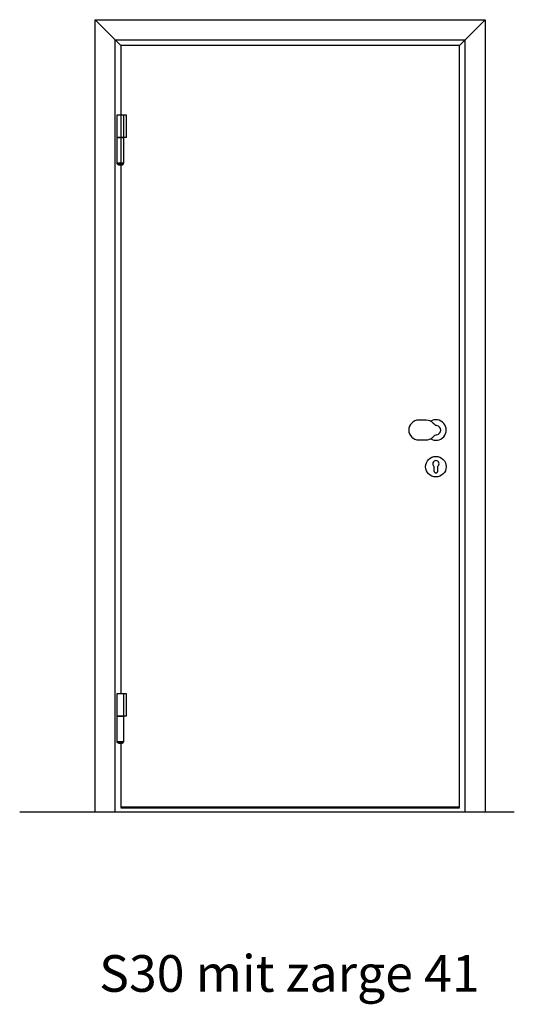
# Model space of a CAD drawing. Units: millimetres. Extents: x -500 to 1165, y 156 to 1084.
# Drawn here: x -440 to -305, y 643 to 912 of the extents above; entities that cross this region are included whole.
import ezdxf

# ---------------------------------------------------------------- set-up
doc = ezdxf.new("R2010")
doc.units = ezdxf.units.MM
doc.layers.add('01', color=7, linetype='Continuous')
doc.layers.add('DR1-H-05', color=7, linetype='Continuous')
doc.layers.add('AM_0', color=7, linetype='Continuous', lineweight=50)
doc.styles.add('STD3_5', font='ISOCP.SHX', dxfattribs={"height": 3.5})

msp = doc.modelspace()

# ---------------------------------------------------------------- linework, layer by layer
for p, q in [((-328.902, 802.509), (-330.902, 802.509)), ((-330.902, 797.109), (-328.852, 797.109))]:
    msp.add_line(p, q)
msp.add_lwpolyline([(-326.732, 789.913), (-326.732, 788.659, 1), (-325.672, 788.659), (-325.672, 789.913, 2.9645697)], format="xyb", close=True)
msp.add_circle((-326.202, 789.809), 2.8)
for centre, radius, start, end in [((-330.902, 799.809), 2.7, 90, 270), ((-328.906, 799.809), 2.7, 43.237, 90), ((-326.202, 799.809), 2.8, 238.71681, 121.28319), ((-325.464, 803.064), 2.038, 223.61677, 257.1648), ((-326.202, 799.809), 1.3, 281.65011, 77.32524), ((-328.906, 799.809), 2.7, 270, 313.12537), ((-325.461, 796.516), 2.076, 103.32967, 140.4281)]:
    msp.add_arc(centre, radius, start, end)
at = {"layer": '01'}
msp.add_line((-413.177, 872.359), (-413.177, 872.559), dxfattribs=at)
at = {"layer": '01', "color": 7}
for p, q in [((-411.427, 872.559), (-413.177, 872.559)), ((-411.427, 872.359), (-413.177, 872.359)), ((-411.427, 872.359), (-411.427, 872.559))]:
    msp.add_line(p, q, dxfattribs=at)
msp.add_arc((-412.302, 873.765), 1.656, 238.10921, 301.89079, dxfattribs=at)
at = {"layer": 'AM_0'}
msp.add_line((-412.202, 696.909), (-319.802, 696.909), dxfattribs=at)
at = {"layer": 'DR1-H-05'}
for p, q in [((-419.202, 695.609), (-419.202, 911.709)), ((-419.202, 911.709), (-312.802, 911.709)), ((-412.202, 904.709), (-419.202, 911.709)), ((-319.802, 904.709), (-312.802, 911.709)), ((-312.802, 911.709), (-312.802, 695.609)), ((-413.702, 695.609), (-413.702, 906.209)), ((-413.702, 906.209), (-318.302, 906.209)), ((-318.302, 906.209), (-318.302, 695.609)), ((-319.802, 904.709), (-412.202, 904.709)), ((-412.202, 904.709), (-412.202, 882.709)), ((-319.802, 696.909), (-319.802, 904.709)), ((-412.202, 898.012), (-412.202, 871.609)), ((-410.602, 885.709), (-413.302, 885.709)), ((-413.302, 885.709), (-413.302, 879.709)), ((-411.502, 885.709), (-411.502, 879.709)), ((-410.602, 879.709), (-410.602, 885.709)), ((-413.302, 879.709), (-410.602, 879.709)), ((-413.177, 879.559), (-411.427, 879.559)), ((-413.177, 872.559), (-413.177, 879.559)), ((-412.802, 879.709), (-412.802, 879.559)), ((-411.802, 879.559), (-411.802, 879.709)), ((-411.427, 879.559), (-411.427, 872.559)), ((-412.202, 872.112), (-412.202, 727.909)), ((-410.602, 727.909), (-413.302, 727.909)), ((-413.302, 727.909), (-413.302, 721.909)), ((-411.502, 727.909), (-411.502, 721.909)), ((-410.602, 721.909), (-410.602, 727.909)), ((-413.302, 721.909), (-410.602, 721.909)), ((-413.177, 714.759), (-413.177, 721.759)), ((-413.177, 721.759), (-411.427, 721.759)), ((-412.802, 721.909), (-412.802, 721.759)), ((-411.802, 721.759), (-411.802, 721.909)), ((-411.427, 721.759), (-411.427, 714.759)), ((-413.177, 714.559), (-413.177, 714.759)), ((-411.427, 714.759), (-413.177, 714.759)), ((-411.427, 714.559), (-413.177, 714.559)), ((-412.202, 714.312), (-412.202, 696.909)), ((-411.427, 714.559), (-411.427, 714.759)), ((-304.802, 695.609), (-439.802, 695.609)), ((-322.802, 695.609), (-421.802, 695.609))]:
    msp.add_line(p, q, dxfattribs=at)
msp.add_arc((-412.302, 715.965), 1.656, 238.10921, 301.89079, dxfattribs=at)

# ---------------------------------------------------------------- texts
at = {"layer": 'AM_0', "insert": (-418.102, 656.611), "char_height": 10, "width": 137.63204, "attachment_point": 1, "style": 'STD3_5'}
msp.add_mtext('{\\fArial|b0|i0|c0|p34;\\C6;S30 mit zarge 41}', dxfattribs=at)

doc.saveas('drawing.dxf')
